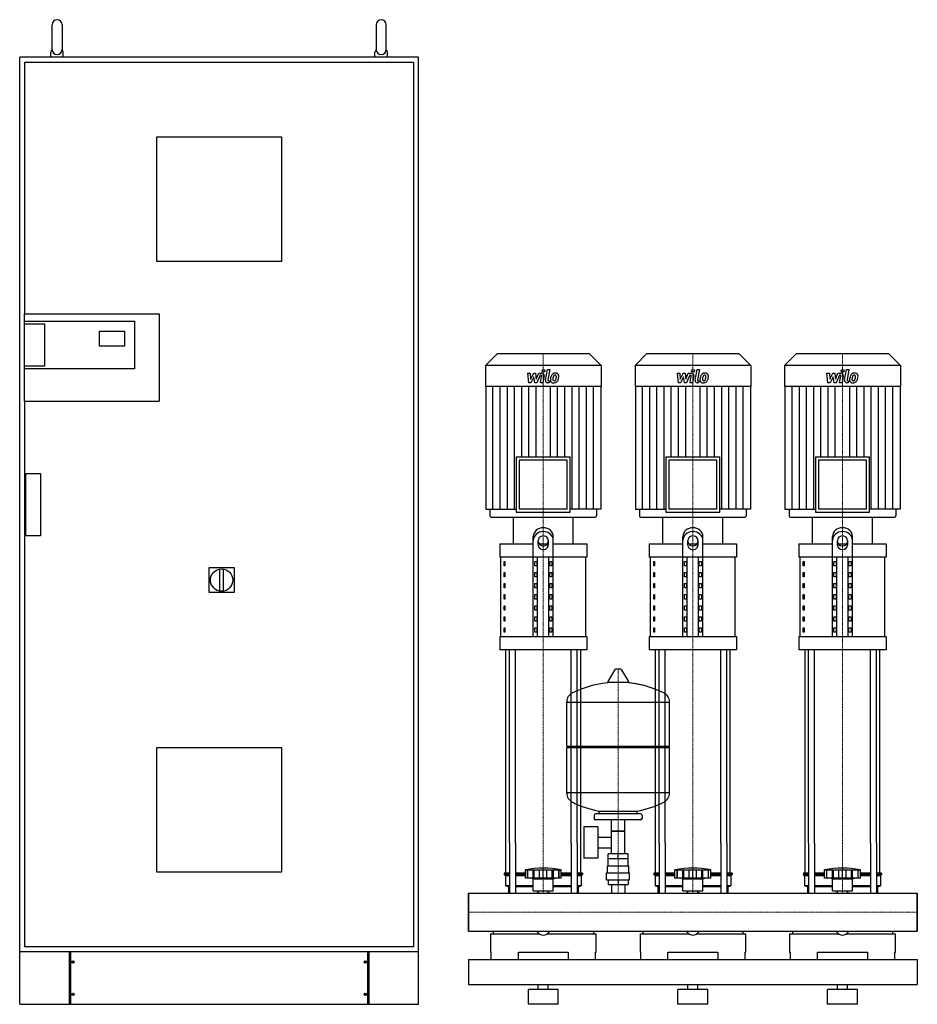
# Model space of a CAD drawing. Extents: x -900 to 900, y 0 to 1975.
import ezdxf

# ---------------------------------------------------------------- set-up
doc = ezdxf.new("R2010")
doc.units = 0
doc.linetypes.add('DASHDOT', pattern=[1, 0.5, -0.25, 0, -0.25])
doc.layers.get('0').update_dxf_attribs({"color": 124})
doc.layers.add('CP_AXIS', color=143, linetype='DASHDOT', lineweight=18)
doc.layers.add('CP_DETAL', color=33, linetype='Continuous')

msp = doc.modelspace()

# ---------------------------------------------------------------- linework, layer by layer
at = {"extrusion": (0, 1, 0)}
for p, q in [((-835, 1915), (-835, 1965)), ((-815, 1965), (-815, 1915)), ((-185, 1965), (-185, 1915)), ((-165, 1915), (-165, 1965)), ((-900, 0), (-900, 1900)), ((-100, 1900), (-900, 1900)), ((-837.5, 1900), (-837.5, 1910)), ((-812.5, 1900), (-812.5, 1910)), ((-187.5, 1900), (-187.5, 1910)), ((-162.5, 1900), (-162.5, 1910)), ((-100, 0), (-100, 1900)), ((-890, 1890), (-110, 1890)), ((-890, 1385), (-890, 1890)), ((-110, 1890), (-110, 115)), ((-625, 1490), (-625, 1740)), ((-625, 1740), (-375, 1740)), ((-375, 1740), (-375, 1490)), ((-375, 1490), (-625, 1490)), ((-891, 1385), (-620, 1385)), ((-891, 1385), (-891, 1210)), ((-620, 1385), (-620, 1210)), ((-891, 1370), (-670, 1370)), ((-891, 1365), (-850.5, 1365)), ((-850.5, 1365), (-850.5, 1280)), ((-670, 1370), (-670, 1275)), ((-740, 1320), (-740, 1350)), ((-740, 1350), (-690, 1350)), ((-690, 1350), (-690, 1320)), ((-690, 1320), (-740, 1320)), ((57.2, 1305), (34, 1281.3)), ((242.8, 1305), (57.2, 1305)), ((242.8, 1305), (266, 1281.3)), ((357.2, 1305), (334, 1281.3)), ((542.8, 1305), (357.2, 1305)), ((542.8, 1305), (566, 1281.3)), ((657.2, 1305), (634, 1281.3)), ((842.8, 1305), (657.2, 1305)), ((842.8, 1305), (866, 1281.3)), ((-850.5, 1280), (-891, 1280)), ((-670, 1275), (-891, 1275)), ((266, 1281.3), (34, 1281.3)), ((34, 1281.3), (34, 1239.4)), ((266, 1281.3), (266, 1239.4)), ((566, 1281.3), (334, 1281.3)), ((334, 1281.3), (334, 1239.4)), ((566, 1281.3), (566, 1239.4)), ((866, 1281.3), (634, 1281.3)), ((634, 1281.3), (634, 1239.4)), ((866, 1281.3), (866, 1239.4)), ((266, 1239.4), (34, 1239.4)), ((34.6, 1239.4), (34.6, 993.4)), ((265.4, 1239.4), (265.4, 993.4)), ((566, 1239.4), (334, 1239.4)), ((334.6, 1239.4), (334.6, 993.4)), ((565.4, 1239.4), (565.4, 993.4)), ((866, 1239.4), (634, 1239.4)), ((634.6, 1239.4), (634.6, 993.4)), ((865.4, 1239.4), (865.4, 993.4)), ((-891, 1210), (-620, 1210)), ((-890, 115), (-890, 1210)), ((95.8, 1097.9), (204.2, 1097.9)), ((95.8, 1097.9), (95.8, 987.3)), ((198.1, 1091.8), (101.9, 1091.8)), ((101.9, 1091.8), (101.9, 993.4)), ((198.1, 993.4), (198.1, 1091.8)), ((204.2, 987.3), (204.2, 1097.9)), ((395.8, 1097.9), (504.2, 1097.9)), ((395.8, 1097.9), (395.8, 987.3)), ((498.1, 1091.8), (401.9, 1091.8)), ((401.9, 1091.8), (401.9, 993.4)), ((498.1, 993.4), (498.1, 1091.8)), ((504.2, 987.3), (504.2, 1097.9)), ((695.8, 1097.9), (804.2, 1097.9)), ((695.8, 1097.9), (695.8, 987.3)), ((798.1, 1091.8), (701.9, 1091.8)), ((701.9, 1091.8), (701.9, 993.4)), ((798.1, 993.4), (798.1, 1091.8)), ((804.2, 987.3), (804.2, 1097.9)), ((-888, 1065), (-858, 1065)), ((-888, 940), (-888, 1065)), ((-858, 1065), (-858, 940)), ((34.6, 993.4), (95.8, 993.4)), ((43, 993.4), (43, 980.1)), ((198.1, 993.4), (101.9, 993.4)), ((265.4, 993.4), (204.2, 993.4)), ((257, 993.4), (257, 980.1)), ((334.6, 993.4), (395.8, 993.4)), ((343, 993.4), (343, 980.1)), ((498.1, 993.4), (401.9, 993.4)), ((565.4, 993.4), (504.2, 993.4)), ((557, 993.4), (557, 980.1)), ((634.6, 993.4), (695.8, 993.4)), ((643, 993.4), (643, 980.1)), ((798.1, 993.4), (701.9, 993.4)), ((865.4, 993.4), (804.2, 993.4)), ((857, 993.4), (857, 980.1)), ((46, 977), (254, 977)), ((90, 923.8), (90, 977)), ((95.8, 987.3), (204.2, 987.3)), ((210, 923.8), (210, 977)), ((346, 977), (554, 977)), ((390, 923.8), (390, 977)), ((395.8, 987.3), (504.2, 987.3)), ((510, 923.8), (510, 977)), ((646, 977), (854, 977)), ((690, 923.8), (690, 977)), ((695.8, 987.3), (804.2, 987.3)), ((810, 923.8), (810, 977)), ((-858, 940), (-888, 940)), ((130, 737.5), (130, 938.3)), ((140, 920.9), (140, 930.6)), ((160, 930.6), (160, 920.9)), ((170, 737.5), (170, 938.3)), ((430, 737.5), (430, 938.3)), ((440, 920.9), (440, 930.6)), ((460, 930.6), (460, 920.9)), ((470, 737.5), (470, 938.3)), ((730, 737.5), (730, 938.3)), ((740, 920.9), (740, 930.6)), ((760, 930.6), (760, 920.9)), ((770, 737.5), (770, 938.3)), ((62.5, 923.8), (130, 923.8)), ((62.5, 923.8), (62.5, 897.2)), ((141.6, 923.8), (158.4, 923.8)), ((170, 923.8), (237.5, 923.8)), ((237.5, 923.8), (237.5, 897.2)), ((362.5, 923.8), (430, 923.8)), ((362.5, 923.8), (362.5, 897.2)), ((441.6, 923.8), (458.4, 923.8)), ((470, 923.8), (537.5, 923.8)), ((537.5, 923.8), (537.5, 897.2)), ((662.5, 923.8), (730, 923.8)), ((662.5, 923.8), (662.5, 897.2)), ((741.6, 923.8), (758.4, 923.8)), ((770, 923.8), (837.5, 923.8)), ((837.5, 923.8), (837.5, 897.2)), ((237.5, 897.2), (62.5, 897.2)), ((65, 737.5), (65, 897.2)), ((138.7, 737.5), (138.7, 897.2)), ((161.3, 737.5), (161.3, 897.2)), ((235, 737.5), (235, 897.2)), ((537.5, 897.2), (362.5, 897.2)), ((365, 737.5), (365, 897.2)), ((438.7, 737.5), (438.7, 897.2)), ((461.3, 737.5), (461.3, 897.2)), ((535, 737.5), (535, 897.2)), ((837.5, 897.2), (662.5, 897.2)), ((665, 737.5), (665, 897.2)), ((738.7, 737.5), (738.7, 897.2)), ((761.3, 737.5), (761.3, 897.2)), ((835, 737.5), (835, 897.2)), ((-520, 876), (-470, 876)), ((-520, 826), (-520, 876)), ((-499, 873.1), (-499, 828.9)), ((-491, 828.9), (-491, 873.1)), ((-470, 876), (-470, 826)), ((71.4, 888.3), (73.1, 888.3)), ((71.4, 879.4), (71.4, 888.3)), ((73.1, 879.4), (71.4, 879.4)), ((73.1, 888.3), (73.1, 879.4)), ((132.9, 888.3), (137.2, 888.3)), ((132.9, 879.4), (132.9, 888.3)), ((137.2, 879.4), (132.9, 879.4)), ((137.2, 888.3), (137.2, 879.4)), ((162.8, 888.3), (167.1, 888.3)), ((162.8, 879.4), (162.8, 888.3)), ((167.1, 879.4), (162.8, 879.4)), ((167.1, 888.3), (167.1, 879.4)), ((371.4, 888.3), (373.1, 888.3)), ((371.4, 879.4), (371.4, 888.3)), ((373.1, 879.4), (371.4, 879.4)), ((373.1, 888.3), (373.1, 879.4)), ((432.9, 888.3), (437.2, 888.3)), ((432.9, 879.4), (432.9, 888.3)), ((437.2, 879.4), (432.9, 879.4)), ((437.2, 888.3), (437.2, 879.4)), ((462.8, 888.3), (467.1, 888.3)), ((462.8, 879.4), (462.8, 888.3)), ((467.1, 879.4), (462.8, 879.4)), ((467.1, 888.3), (467.1, 879.4)), ((671.4, 888.3), (673.1, 888.3)), ((671.4, 879.4), (671.4, 888.3)), ((673.1, 879.4), (671.4, 879.4)), ((673.1, 888.3), (673.1, 879.4)), ((732.9, 888.3), (737.2, 888.3)), ((732.9, 879.4), (732.9, 888.3)), ((737.2, 879.4), (732.9, 879.4)), ((737.2, 888.3), (737.2, 879.4)), ((762.8, 888.3), (767.1, 888.3)), ((762.8, 879.4), (762.8, 888.3)), ((767.1, 879.4), (762.8, 879.4)), ((767.1, 888.3), (767.1, 879.4)), ((71.4, 866.1), (73.1, 866.1)), ((71.4, 857.3), (71.4, 866.1)), ((73.1, 857.3), (71.4, 857.3)), ((73.1, 866.1), (73.1, 857.3)), ((132.9, 866.1), (137.2, 866.1)), ((132.9, 857.3), (132.9, 866.1)), ((137.2, 857.3), (132.9, 857.3)), ((137.2, 866.1), (137.2, 857.3)), ((162.8, 866.1), (167.1, 866.1)), ((162.8, 857.3), (162.8, 866.1)), ((167.1, 857.3), (162.8, 857.3)), ((167.1, 866.1), (167.1, 857.3)), ((371.4, 866.1), (373.1, 866.1)), ((371.4, 857.3), (371.4, 866.1)), ((373.1, 857.3), (371.4, 857.3)), ((373.1, 866.1), (373.1, 857.3)), ((432.9, 866.1), (437.2, 866.1)), ((432.9, 857.3), (432.9, 866.1)), ((437.2, 857.3), (432.9, 857.3)), ((437.2, 866.1), (437.2, 857.3)), ((462.8, 866.1), (467.1, 866.1)), ((462.8, 857.3), (462.8, 866.1)), ((467.1, 857.3), (462.8, 857.3)), ((467.1, 866.1), (467.1, 857.3)), ((671.4, 866.1), (673.1, 866.1)), ((671.4, 857.3), (671.4, 866.1)), ((673.1, 857.3), (671.4, 857.3)), ((673.1, 866.1), (673.1, 857.3)), ((732.9, 866.1), (737.2, 866.1)), ((732.9, 857.3), (732.9, 866.1)), ((737.2, 857.3), (732.9, 857.3)), ((737.2, 866.1), (737.2, 857.3)), ((762.8, 866.1), (767.1, 866.1)), ((762.8, 857.3), (762.8, 866.1)), ((767.1, 857.3), (762.8, 857.3)), ((767.1, 866.1), (767.1, 857.3)), ((71.4, 844), (73.1, 844)), ((71.4, 835.1), (71.4, 844)), ((73.1, 835.1), (71.4, 835.1)), ((73.1, 844), (73.1, 835.1)), ((132.9, 844), (137.2, 844)), ((132.9, 835.1), (132.9, 844)), ((137.2, 835.1), (132.9, 835.1)), ((137.2, 844), (137.2, 835.1)), ((162.8, 844), (167.1, 844)), ((162.8, 835.1), (162.8, 844)), ((167.1, 835.1), (162.8, 835.1)), ((167.1, 844), (167.1, 835.1)), ((371.4, 844), (373.1, 844)), ((371.4, 835.1), (371.4, 844)), ((373.1, 835.1), (371.4, 835.1)), ((373.1, 844), (373.1, 835.1)), ((432.9, 844), (437.2, 844)), ((432.9, 835.1), (432.9, 844)), ((437.2, 835.1), (432.9, 835.1)), ((437.2, 844), (437.2, 835.1)), ((462.8, 844), (467.1, 844)), ((462.8, 835.1), (462.8, 844)), ((467.1, 835.1), (462.8, 835.1)), ((467.1, 844), (467.1, 835.1)), ((671.4, 844), (673.1, 844)), ((671.4, 835.1), (671.4, 844)), ((673.1, 835.1), (671.4, 835.1)), ((673.1, 844), (673.1, 835.1)), ((732.9, 844), (737.2, 844)), ((732.9, 835.1), (732.9, 844)), ((737.2, 835.1), (732.9, 835.1)), ((737.2, 844), (737.2, 835.1)), ((762.8, 844), (767.1, 844)), ((762.8, 835.1), (762.8, 844)), ((767.1, 835.1), (762.8, 835.1)), ((767.1, 844), (767.1, 835.1)), ((-470, 826), (-520, 826)), ((71.4, 821.8), (73.1, 821.8)), ((71.4, 812.9), (71.4, 821.8)), ((73.1, 812.9), (71.4, 812.9)), ((73.1, 821.8), (73.1, 812.9)), ((132.9, 821.8), (137.2, 821.8)), ((132.9, 812.9), (132.9, 821.8)), ((137.2, 812.9), (132.9, 812.9)), ((137.2, 821.8), (137.2, 812.9)), ((162.8, 821.8), (167.1, 821.8)), ((162.8, 812.9), (162.8, 821.8)), ((167.1, 812.9), (162.8, 812.9)), ((167.1, 821.8), (167.1, 812.9)), ((371.4, 821.8), (373.1, 821.8)), ((371.4, 812.9), (371.4, 821.8)), ((373.1, 812.9), (371.4, 812.9)), ((373.1, 821.8), (373.1, 812.9)), ((432.9, 821.8), (437.2, 821.8)), ((432.9, 812.9), (432.9, 821.8)), ((437.2, 812.9), (432.9, 812.9)), ((437.2, 821.8), (437.2, 812.9)), ((462.8, 821.8), (467.1, 821.8)), ((462.8, 812.9), (462.8, 821.8)), ((467.1, 812.9), (462.8, 812.9)), ((467.1, 821.8), (467.1, 812.9)), ((671.4, 821.8), (673.1, 821.8)), ((671.4, 812.9), (671.4, 821.8)), ((673.1, 812.9), (671.4, 812.9)), ((673.1, 821.8), (673.1, 812.9)), ((732.9, 821.8), (737.2, 821.8)), ((732.9, 812.9), (732.9, 821.8)), ((737.2, 812.9), (732.9, 812.9)), ((737.2, 821.8), (737.2, 812.9)), ((762.8, 821.8), (767.1, 821.8)), ((762.8, 812.9), (762.8, 821.8)), ((767.1, 812.9), (762.8, 812.9)), ((767.1, 821.8), (767.1, 812.9)), ((71.4, 799.6), (73.1, 799.6)), ((71.4, 790.7), (71.4, 799.6)), ((73.1, 790.7), (71.4, 790.7)), ((73.1, 799.6), (73.1, 790.7)), ((132.9, 799.6), (137.2, 799.6)), ((132.9, 790.7), (132.9, 799.6)), ((137.2, 790.7), (132.9, 790.7)), ((137.2, 799.6), (137.2, 790.7)), ((162.8, 799.6), (167.1, 799.6)), ((162.8, 790.7), (162.8, 799.6)), ((167.1, 790.7), (162.8, 790.7)), ((167.1, 799.6), (167.1, 790.7)), ((371.4, 799.6), (373.1, 799.6)), ((371.4, 790.7), (371.4, 799.6)), ((373.1, 790.7), (371.4, 790.7)), ((373.1, 799.6), (373.1, 790.7)), ((432.9, 799.6), (437.2, 799.6)), ((432.9, 790.7), (432.9, 799.6)), ((437.2, 790.7), (432.9, 790.7)), ((437.2, 799.6), (437.2, 790.7)), ((462.8, 799.6), (467.1, 799.6)), ((462.8, 790.7), (462.8, 799.6)), ((467.1, 790.7), (462.8, 790.7)), ((467.1, 799.6), (467.1, 790.7)), ((671.4, 799.6), (673.1, 799.6)), ((671.4, 790.7), (671.4, 799.6)), ((673.1, 790.7), (671.4, 790.7)), ((673.1, 799.6), (673.1, 790.7)), ((732.9, 799.6), (737.2, 799.6)), ((732.9, 790.7), (732.9, 799.6)), ((737.2, 790.7), (732.9, 790.7)), ((737.2, 799.6), (737.2, 790.7)), ((762.8, 799.6), (767.1, 799.6)), ((762.8, 790.7), (762.8, 799.6)), ((767.1, 790.7), (762.8, 790.7)), ((767.1, 799.6), (767.1, 790.7)), ((71.4, 777.4), (73.1, 777.4)), ((71.4, 768.6), (71.4, 777.4)), ((73.1, 777.4), (73.1, 768.6)), ((132.9, 777.4), (137.2, 777.4)), ((132.9, 768.6), (132.9, 777.4)), ((137.2, 777.4), (137.2, 768.6)), ((162.8, 777.4), (167.1, 777.4)), ((162.8, 768.6), (162.8, 777.4)), ((167.1, 777.4), (167.1, 768.6)), ((371.4, 777.4), (373.1, 777.4)), ((371.4, 768.6), (371.4, 777.4)), ((373.1, 777.4), (373.1, 768.6)), ((432.9, 777.4), (437.2, 777.4)), ((432.9, 768.6), (432.9, 777.4)), ((437.2, 777.4), (437.2, 768.6)), ((462.8, 777.4), (467.1, 777.4)), ((462.8, 768.6), (462.8, 777.4)), ((467.1, 777.4), (467.1, 768.6)), ((671.4, 777.4), (673.1, 777.4)), ((671.4, 768.6), (671.4, 777.4)), ((673.1, 777.4), (673.1, 768.6)), ((732.9, 777.4), (737.2, 777.4)), ((732.9, 768.6), (732.9, 777.4)), ((737.2, 777.4), (737.2, 768.6)), ((762.8, 777.4), (767.1, 777.4)), ((762.8, 768.6), (762.8, 777.4)), ((767.1, 777.4), (767.1, 768.6)), ((73.1, 768.6), (71.4, 768.6)), ((71.4, 755.2), (73.1, 755.2)), ((71.4, 746.4), (71.4, 755.2)), ((73.1, 755.2), (73.1, 746.4)), ((137.2, 768.6), (132.9, 768.6)), ((132.9, 755.2), (137.2, 755.2)), ((132.9, 746.4), (132.9, 755.2)), ((137.2, 755.2), (137.2, 746.4)), ((167.1, 768.6), (162.8, 768.6)), ((162.8, 755.2), (167.1, 755.2)), ((162.8, 746.4), (162.8, 755.2)), ((167.1, 755.2), (167.1, 746.4)), ((373.1, 768.6), (371.4, 768.6)), ((371.4, 755.2), (373.1, 755.2)), ((371.4, 746.4), (371.4, 755.2)), ((373.1, 755.2), (373.1, 746.4)), ((437.2, 768.6), (432.9, 768.6)), ((432.9, 755.2), (437.2, 755.2)), ((432.9, 746.4), (432.9, 755.2)), ((437.2, 755.2), (437.2, 746.4)), ((467.1, 768.6), (462.8, 768.6)), ((462.8, 755.2), (467.1, 755.2)), ((462.8, 746.4), (462.8, 755.2)), ((467.1, 755.2), (467.1, 746.4)), ((673.1, 768.6), (671.4, 768.6)), ((671.4, 755.2), (673.1, 755.2)), ((671.4, 746.4), (671.4, 755.2)), ((673.1, 755.2), (673.1, 746.4)), ((737.2, 768.6), (732.9, 768.6)), ((732.9, 755.2), (737.2, 755.2)), ((732.9, 746.4), (732.9, 755.2)), ((737.2, 755.2), (737.2, 746.4)), ((767.1, 768.6), (762.8, 768.6)), ((762.8, 755.2), (767.1, 755.2)), ((762.8, 746.4), (762.8, 755.2)), ((767.1, 755.2), (767.1, 746.4)), ((62.5, 737.5), (237.5, 737.5)), ((62.5, 737.5), (62.5, 710.9)), ((73.1, 746.4), (71.4, 746.4)), ((137.2, 746.4), (132.9, 746.4)), ((167.1, 746.4), (162.8, 746.4)), ((237.5, 737.5), (237.5, 710.9)), ((362.5, 737.5), (537.5, 737.5)), ((362.5, 737.5), (362.5, 710.9)), ((373.1, 746.4), (371.4, 746.4)), ((437.2, 746.4), (432.9, 746.4)), ((467.1, 746.4), (462.8, 746.4)), ((537.5, 737.5), (537.5, 710.9)), ((662.5, 737.5), (837.5, 737.5)), ((662.5, 737.5), (662.5, 710.9)), ((673.1, 746.4), (671.4, 746.4)), ((737.2, 746.4), (732.9, 746.4)), ((767.1, 746.4), (762.8, 746.4)), ((837.5, 737.5), (837.5, 710.9)), ((237.5, 710.9), (62.5, 710.9)), ((537.5, 710.9), (362.5, 710.9)), ((837.5, 710.9), (662.5, 710.9)), ((305.3, 672), (294.7, 672)), ((293.6, 671.4), (279.4, 647.7)), ((306.4, 671.4), (320.6, 647.7)), ((319.5, 645.8), (280.5, 645.8)), ((197, 518), (197, 606.3)), ((197, 606), (403, 606)), ((403, 518), (403, 606.3)), ((-625, 515), (-375, 515)), ((-625, 265), (-625, 515)), ((-375, 515), (-375, 265)), ((197, 518), (403, 518)), ((200, 515), (197, 518)), ((197, 515), (403, 515)), ((197, 423.8), (197, 515)), ((400, 515), (403, 518)), ((403, 423.8), (403, 515)), ((403, 424), (197, 424)), ((252, 379), (252, 373)), ((345, 382), (255, 382)), ((262, 382), (262, 387.6)), ((338, 382), (338, 387.6)), ((348, 379), (348, 373)), ((231.6, 356), (231.6, 293)), ((259.6, 356), (231.6, 356)), ((345, 370), (255, 370)), ((259.6, 356), (259.6, 293)), ((286.5, 302), (286.5, 370)), ((313.4, 302), (313.4, 370)), ((313.4, 347), (286.5, 347)), ((286.5, 347), (313.4, 347)), ((75, 262.9), (75, 323.1)), ((82.1, 323.1), (82.1, 223)), ((94.1, 323.1), (94.1, 223)), ((205.9, 323.1), (205.9, 223)), ((217.9, 323.1), (217.9, 223)), ((225, 262.9), (225, 323.1)), ((259.6, 335.2), (286.5, 335.2)), ((375, 262.9), (375, 323.1)), ((382.1, 323.1), (382.1, 223)), ((394.1, 323.1), (394.1, 223)), ((505.9, 323.1), (505.9, 223)), ((517.9, 323.1), (517.9, 223)), ((525, 262.9), (525, 323.1)), ((675, 262.9), (675, 323.1)), ((682.1, 323.1), (682.1, 223)), ((694.1, 323.1), (694.1, 223)), ((805.9, 323.1), (805.9, 223)), ((817.9, 323.1), (817.9, 223)), ((825, 262.9), (825, 323.1)), ((259.6, 313.9), (286.5, 313.9)), ((280.1, 292), (280.1, 302)), ((319.9, 302), (280.1, 302)), ((300, 292), (300, 302)), ((319.9, 292), (319.9, 302)), ((259.6, 293), (231.6, 293)), ((278.5, 278), (321.5, 278)), ((278.5, 264), (278.5, 278)), ((320, 292), (280, 292)), ((280, 278), (280, 292)), ((320, 278), (320, 292)), ((321.5, 264), (321.5, 278)), ((-375, 265), (-625, 265)), ((82.1, 262.9), (71.5, 262.9)), ((71.5, 262.9), (71.5, 260.4)), ((82.1, 260.4), (71.5, 260.4)), ((74, 257.9), (71.5, 260.4)), ((82.1, 257.9), (74, 257.9)), ((74, 257.9), (74, 237.9)), ((114, 262.9), (94.1, 262.9)), ((114, 260.4), (94.1, 260.4)), ((114, 257.9), (94.1, 257.9)), ((114, 252.9), (114, 269.9)), ((118.5, 252.9), (118.5, 269.9)), ((118.8, 252.9), (118.8, 269.9)), ((129.8, 252.9), (129.8, 269.9)), ((130.1, 252.9), (130.1, 269.9)), ((132, 252.9), (132, 269.9)), ((142.6, 252.9), (142.6, 269.9)), ((150, 252.9), (150, 269.9)), ((157.4, 252.9), (157.4, 269.9)), ((168, 252.9), (168, 269.9)), ((169.9, 252.9), (169.9, 269.9)), ((170.2, 252.9), (170.2, 269.9)), ((181.2, 252.9), (181.2, 269.9)), ((181.5, 252.9), (181.5, 269.9)), ((186, 252.9), (186, 269.9)), ((205.9, 262.9), (186, 262.9)), ((205.9, 260.4), (186, 260.4)), ((205.9, 257.9), (186, 257.9)), ((228.5, 262.9), (217.9, 262.9)), ((228.5, 260.4), (217.9, 260.4)), ((226, 257.9), (217.9, 257.9)), ((226, 257.9), (228.5, 260.4)), ((226, 257.9), (226, 237.9)), ((228.5, 262.9), (228.5, 260.4)), ((277, 264), (323, 264)), ((277, 250), (277, 264)), ((323, 250), (323, 264)), ((382.1, 262.9), (371.5, 262.9)), ((371.5, 262.9), (371.5, 260.4)), ((382.1, 260.4), (371.5, 260.4)), ((374, 257.9), (371.5, 260.4)), ((382.1, 257.9), (374, 257.9)), ((374, 257.9), (374, 237.9)), ((414, 262.9), (394.1, 262.9)), ((414, 260.4), (394.1, 260.4)), ((414, 257.9), (394.1, 257.9)), ((414, 252.9), (414, 269.9)), ((418.5, 252.9), (418.5, 269.9)), ((418.8, 252.9), (418.8, 269.9)), ((429.8, 252.9), (429.8, 269.9)), ((430.1, 252.9), (430.1, 269.9)), ((432, 252.9), (432, 269.9)), ((442.6, 252.9), (442.6, 269.9)), ((450, 252.9), (450, 269.9)), ((457.4, 252.9), (457.4, 269.9)), ((468, 252.9), (468, 269.9)), ((469.9, 252.9), (469.9, 269.9)), ((470.2, 252.9), (470.2, 269.9)), ((481.2, 252.9), (481.2, 269.9)), ((481.5, 252.9), (481.5, 269.9)), ((486, 252.9), (486, 269.9)), ((505.9, 262.9), (486, 262.9)), ((505.9, 260.4), (486, 260.4)), ((505.9, 257.9), (486, 257.9)), ((528.5, 262.9), (517.9, 262.9)), ((528.5, 260.4), (517.9, 260.4)), ((526, 257.9), (517.9, 257.9)), ((526, 257.9), (528.5, 260.4)), ((526, 257.9), (526, 237.9)), ((528.5, 262.9), (528.5, 260.4)), ((682.1, 262.9), (671.5, 262.9)), ((671.5, 262.9), (671.5, 260.4)), ((682.1, 260.4), (671.5, 260.4)), ((674, 257.9), (671.5, 260.4)), ((682.1, 257.9), (674, 257.9)), ((674, 257.9), (674, 237.9)), ((714, 262.9), (694.1, 262.9)), ((714, 260.4), (694.1, 260.4)), ((714, 257.9), (694.1, 257.9)), ((714, 252.9), (714, 269.9)), ((718.5, 252.9), (718.5, 269.9)), ((718.8, 252.9), (718.8, 269.9)), ((729.8, 252.9), (729.8, 269.9)), ((730.1, 252.9), (730.1, 269.9)), ((732, 252.9), (732, 269.9)), ((742.6, 252.9), (742.6, 269.9)), ((750, 252.9), (750, 269.9)), ((757.4, 252.9), (757.4, 269.9)), ((768, 252.9), (768, 269.9)), ((769.9, 252.9), (769.9, 269.9)), ((770.2, 252.9), (770.2, 269.9)), ((781.2, 252.9), (781.2, 269.9)), ((781.5, 252.9), (781.5, 269.9)), ((786, 252.9), (786, 269.9)), ((805.9, 262.9), (786, 262.9)), ((805.9, 260.4), (786, 260.4)), ((805.9, 257.9), (786, 257.9)), ((828.5, 262.9), (817.9, 262.9)), ((828.5, 260.4), (817.9, 260.4)), ((826, 257.9), (817.9, 257.9)), ((826, 257.9), (828.5, 260.4)), ((826, 257.9), (826, 237.9)), ((828.5, 262.9), (828.5, 260.4)), ((82.1, 237.9), (74, 237.9)), ((80, 235.4), (74, 237.9)), ((130, 237.9), (94.1, 237.9)), ((186, 252.9), (114, 252.9)), ((130, 251.9), (126, 252.9)), ((130, 251.9), (150, 251.9)), ((130, 227.9), (130, 251.9)), ((150, 251.9), (170, 251.9)), ((170, 251.9), (174, 252.9)), ((170, 227.9), (170, 251.9)), ((205.9, 237.9), (170, 237.9)), ((226, 237.9), (217.9, 237.9)), ((220, 235.4), (226, 237.9)), ((277, 250), (323, 250)), ((280.1, 250), (280.1, 240)), ((280.1, 240), (319.9, 240)), ((286.5, 240), (286.5, 223)), ((300, 250), (300, 240)), ((313.4, 240), (313.4, 223)), ((319.9, 250), (319.9, 240)), ((382.1, 237.9), (374, 237.9)), ((380, 235.4), (374, 237.9)), ((430, 237.9), (394.1, 237.9)), ((486, 252.9), (414, 252.9)), ((430, 251.9), (426, 252.9)), ((430, 251.9), (450, 251.9)), ((430, 227.9), (430, 251.9)), ((450, 251.9), (470, 251.9)), ((470, 251.9), (474, 252.9)), ((470, 227.9), (470, 251.9)), ((505.9, 237.9), (470, 237.9)), ((526, 237.9), (517.9, 237.9)), ((520, 235.4), (526, 237.9)), ((682.1, 237.9), (674, 237.9)), ((680, 235.4), (674, 237.9)), ((730, 237.9), (694.1, 237.9)), ((786, 252.9), (714, 252.9)), ((730, 251.9), (726, 252.9)), ((730, 251.9), (750, 251.9)), ((730, 227.9), (730, 251.9)), ((750, 251.9), (770, 251.9)), ((770, 251.9), (774, 252.9)), ((770, 227.9), (770, 251.9)), ((805.9, 237.9), (770, 237.9)), ((826, 237.9), (817.9, 237.9)), ((820, 235.4), (826, 237.9)), ((0, 146.9), (0, 223)), ((0, 223), (900, 223)), ((82.1, 235.4), (80, 235.4)), ((80, 235.4), (80, 223)), ((130, 235.4), (94.1, 235.4)), ((130, 227.9), (150, 227.9)), ((140.1, 223), (140.1, 227.9)), ((150, 227.9), (170, 227.9)), ((159.9, 223), (159.9, 227.9)), ((205.9, 235.4), (170, 235.4)), ((220, 235.4), (217.9, 235.4)), ((220, 235.4), (220, 223)), ((382.1, 235.4), (380, 235.4)), ((380, 235.4), (380, 223)), ((430, 235.4), (394.1, 235.4)), ((430, 227.9), (450, 227.9)), ((440.1, 223), (440.1, 227.9)), ((450, 227.9), (470, 227.9)), ((459.9, 223), (459.9, 227.9)), ((505.9, 235.4), (470, 235.4)), ((520, 235.4), (517.9, 235.4)), ((520, 235.4), (520, 223)), ((682.1, 235.4), (680, 235.4)), ((680, 235.4), (680, 223)), ((730, 235.4), (694.1, 235.4)), ((730, 227.9), (750, 227.9)), ((740.1, 223), (740.1, 227.9)), ((750, 227.9), (770, 227.9)), ((759.9, 223), (759.9, 227.9)), ((805.9, 235.4), (770, 235.4)), ((820, 235.4), (817.9, 235.4)), ((820, 235.4), (820, 223)), ((900, 146.9), (900, 223)), ((900, 223), (900, 146.9)), ((0, 146.9), (900, 146.9)), ((44, 141.6), (141.9, 141.6)), ((44, 141.6), (44, 104.3)), ((49.6, 146.9), (49.6, 141.6)), ((158.1, 141.6), (256, 141.6)), ((250.4, 146.9), (250.4, 141.6)), ((256, 104.3), (256, 141.6)), ((344, 141.6), (441.9, 141.6)), ((344, 141.6), (344, 104.3)), ((349.6, 146.9), (349.6, 141.6)), ((458.1, 141.6), (556, 141.6)), ((550.4, 146.9), (550.4, 141.6)), ((556, 104.3), (556, 141.6)), ((644, 141.6), (741.9, 141.6)), ((644, 141.6), (644, 104.3)), ((649.6, 146.9), (649.6, 141.6)), ((758.1, 141.6), (856, 141.6)), ((850.4, 146.9), (850.4, 141.6)), ((856, 104.3), (856, 141.6)), ((-110, 115), (-890, 115)), ((-800, 0), (-800, 105)), ((-798, 105), (-798, 0)), ((-202, 0), (-202, 105)), ((-200, 105), (-200, 0)), ((44, 104.3), (45, 104.3)), ((45, 104.3), (45, 90)), ((100, 90), (100, 104.3)), ((100, 104.3), (200, 104.3)), ((200, 104.3), (200, 90)), ((255, 90), (255, 104.3)), ((255, 104.3), (256, 104.3)), ((344, 104.3), (345, 104.3)), ((345, 104.3), (345, 90)), ((400, 90), (400, 104.3)), ((400, 104.3), (500, 104.3)), ((500, 104.3), (500, 90)), ((555, 90), (555, 104.3)), ((555, 104.3), (556, 104.3)), ((644, 104.3), (645, 104.3)), ((645, 104.3), (645, 90)), ((700, 90), (700, 104.3)), ((700, 104.3), (800, 104.3)), ((800, 104.3), (800, 90)), ((855, 90), (855, 104.3)), ((855, 104.3), (856, 104.3)), ((0, 90), (0, 40)), ((0, 90), (900, 90)), ((900, 90), (900, 40)), ((900, 90), (900, 40)), ((0, 40), (900, 40)), ((140, 30), (140, 40)), ((160, 30), (160, 40)), ((440, 30), (440, 40)), ((460, 30), (460, 40)), ((740, 30), (740, 40)), ((760, 30), (760, 40)), ((-793.2, 17.5), (-793.2, 22.5)), ((-792.7, 22.5), (-792.7, 17.5)), ((-207.2, 22.5), (-207.2, 17.5)), ((-206.7, 17.5), (-206.7, 22.5)), ((180, 30), (120, 30)), ((120, 0), (120, 30)), ((180, 0), (180, 30)), ((480, 30), (420, 30)), ((420, 0), (420, 30)), ((480, 0), (480, 30)), ((780, 30), (720, 30)), ((720, 0), (720, 30)), ((780, 0), (780, 30)), ((180, 0), (120, 0)), ((480, 0), (420, 0)), ((780, 0), (720, 0))]:
    msp.add_line(p, q, dxfattribs=at)
for p, q in [((90, 977), (210, 977)), ((390, 977), (510, 977)), ((690, 977), (810, 977)), ((75, 323.1), (75, 710.9)), ((82.1, 323.1), (82.1, 710.9)), ((94.1, 323.1), (94.1, 710.9)), ((205.9, 323.1), (205.9, 710.9)), ((217.9, 323.1), (217.9, 710.9)), ((225, 323.1), (225, 710.9)), ((375, 323.1), (375, 710.9)), ((382.1, 323.1), (382.1, 710.9)), ((394.1, 323.1), (394.1, 710.9)), ((505.9, 323.1), (505.9, 710.9)), ((517.9, 323.1), (517.9, 710.9)), ((525, 323.1), (525, 710.9)), ((675, 323.1), (675, 710.9)), ((682.1, 323.1), (682.1, 710.9)), ((694.1, 323.1), (694.1, 710.9)), ((805.9, 323.1), (805.9, 710.9)), ((817.9, 323.1), (817.9, 710.9)), ((825, 323.1), (825, 710.9)), ((262, 387.6), (338, 387.6)), ((114, 269.9), (186, 269.9)), ((414, 269.9), (486, 269.9)), ((714, 269.9), (786, 269.9)), ((0, 223), (0, 223)), ((0, 223), (0, 146.9)), ((0, 146.9), (0, 223)), ((80, 223), (220, 223)), ((380, 223), (520, 223)), ((680, 223), (820, 223)), ((900, 223), (900, 223)), ((900, 223), (900, 146.9)), ((900, 146.9), (900, 223)), ((0, 146.9), (0, 146.9)), ((49.6, 146.9), (250.4, 146.9)), ((349.6, 146.9), (550.4, 146.9)), ((649.6, 146.9), (850.4, 146.9)), ((900, 146.9), (900, 146.9)), ((-100, 105), (-900, 105)), ((0, 90), (0, 90)), ((45, 90), (255, 90)), ((345, 90), (555, 90)), ((645, 90), (855, 90)), ((900, 90), (900, 90)), ((-900, 0), (-100, 0))]:
    msp.add_line(p, q)
at = {"extrusion": (0, -1, 0)}
for p, q in [((-793.2, 87.5), (-793.2, 82.5)), ((-792.7, 82.5), (-792.7, 87.5)), ((-207.2, 82.5), (-207.2, 87.5)), ((-206.7, 87.5), (-206.7, 82.5))]:
    msp.add_line(p, q, dxfattribs=at)
for centre, radius in [((-495, 851), 22.5), ((-793, 85), 2.5), ((-207, 85), 2.5), ((-793, 20), 2.5), ((-207, 20), 2.5)]:
    msp.add_circle(centre, radius)
for centre, radius, start, end in [((-825, 1965), 10, 0, 180), ((-175, 1965), 10, 0, 180), ((-832.5, 1910), 5, 119.7141, 180), ((-825, 1915), 10, 180, 0), ((-817.5, 1910), 5, 0, 60.2859), ((-182.5, 1910), 5, 119.7141, 180), ((-175, 1915), 10, 180, 0), ((-167.5, 1910), 5, 0, 60.2859), ((294.7, 670.8), 1.25, 90, 149.0362), ((305.3, 670.8), 1.25, 30.9638, 90), ((300, 439), 207, 92.8162, 116.2545), ((280.5, 647), 1.25, 149.0362, 270), ((300, 439), 207, 72.4263, 87.1838), ((300, 439), 207, 63.7455, 87.1838), ((319.5, 647), 1.25, 270, 30.9638), ((217.5, 606.3), 20.5, 116.2545, 180), ((382.5, 606.3), 20.5, 0, 63.7455), ((217.5, 423.8), 20.5, 180, 243.7455), ((382.5, 423.8), 20.5, 296.2545, 0), ((300, 591), 207, 243.7455, 259.4219), ((300, 591), 207, 280.5781, 296.2545), ((255, 379), 3, 90, 180), ((345, 379), 3, 0, 90), ((255, 373), 3, 180, 270), ((345, 373), 3, 270, 0), ((150, 68.3), 204.8, 79.875, 100.125), ((450, 68.3), 204.8, 79.875, 100.125), ((750, 68.3), 204.8, 79.875, 100.125), ((150, 192.9), 33, 107.4758, 113.9872), ((150, 192.9), 33, 66.0128, 72.5242), ((450, 192.9), 33, 107.4758, 113.9872), ((450, 192.9), 33, 66.0128, 72.5242), ((750, 192.9), 33, 107.4758, 113.9872), ((750, 192.9), 33, 66.0128, 72.5242)]:
    msp.add_arc(centre, radius, start, end)
for centre, major_axis, ratio, start_param, end_param in [((46, 980.1), (0, 3.07), 0.978516, 1.570796, 3.141593), ((254, 980.1), (0, 3.07), 0.978516, 3.141593, 4.712389), ((346, 980.1), (0, 3.07), 0.978516, 1.570796, 3.141593), ((554, 980.1), (0, 3.07), 0.978516, 3.141593, 4.712389), ((646, 980.1), (0, 3.07), 0.978516, 1.570796, 3.141593), ((854, 980.1), (0, 3.07), 0.978516, 3.141593, 4.712389), ((150, 938.3), (-20, 0), 0.887, 3.141593, 6.283185), ((150, 930.6), (-20, 0), 0.887, 3.141593, 6.283185), ((450, 938.3), (-20, 0), 0.887, 3.141593, 6.283185), ((450, 930.6), (-20, 0), 0.887, 3.141593, 6.283185), ((750, 938.3), (-20, 0), 0.887, 3.141593, 6.283185), ((750, 930.6), (-20, 0), 0.887, 3.141593, 6.283185), ((150, 930.6), (10, 0), 0.887, 0, 3.141593), ((150, 928.5), (10, 0), 0.887, 3.141593, 6.283185), ((450, 930.6), (10, 0), 0.887, 0, 3.141593), ((450, 928.5), (10, 0), 0.887, 3.141593, 6.283185), ((750, 930.6), (10, 0), 0.887, 0, 3.141593), ((750, 928.5), (10, 0), 0.887, 3.141593, 6.283185), ((150, 920.9), (-10, 0), 0.887, 0, 3.141593), ((450, 920.9), (-10, 0), 0.887, 0, 3.141593), ((750, 920.9), (10, 0), 0.887, 3.141593, 6.283185), ((150, 233.5), (0, 94.7), 0.348551, 2.722937, 3.560248), ((450, 233.5), (0, 94.7), 0.348551, 2.722937, 3.560248), ((750, 233.5), (0, 94.7), 0.348551, 2.722937, 3.560248)]:
    msp.add_ellipse(centre, major_axis=major_axis, ratio=ratio, start_param=start_param, end_param=end_param)
at = {"layer": 'CP_AXIS'}
for p, q in [((150, 1305), (150, 977)), ((450, 1305), (450, 977)), ((750, 1305), (750, 977)), ((150, 710.9), (150, 977)), ((450, 710.9), (450, 977)), ((750, 710.9), (750, 977)), ((150, 323.1), (150, 710.9)), ((450, 323.1), (450, 710.9)), ((750, 323.1), (750, 710.9)), ((300, 223), (300, 672)), ((150, 223), (150, 323.1)), ((450, 223), (450, 323.1)), ((750, 223), (750, 323.1)), ((0, 185), (900, 185)), ((0, 185), (0, 185)), ((900, 185), (900, 185))]:
    msp.add_line(p, q, dxfattribs=at)
at = {"layer": 'CP_DETAL'}
for p, q in [((118.9, 1266), (123.8, 1266)), ((120.9, 1246.6), (118.9, 1266)), ((123.8, 1266), (124.6, 1254)), ((124.6, 1254), (130.7, 1266)), ((130.7, 1266), (134.4, 1266)), ((134.4, 1266), (136, 1254)), ((136, 1254), (140.8, 1266)), ((140.8, 1266), (147.2, 1266)), ((154.3, 1252.1), (158.3, 1273.2)), ((158.3, 1273.2), (163, 1273.2)), ((163, 1273.2), (159.2, 1252.8)), ((418.9, 1266), (423.8, 1266)), ((420.9, 1246.6), (418.9, 1266)), ((423.8, 1266), (424.6, 1254)), ((424.6, 1254), (430.7, 1266)), ((430.7, 1266), (434.4, 1266)), ((434.4, 1266), (436, 1254)), ((436, 1254), (440.8, 1266)), ((440.8, 1266), (447.2, 1266)), ((454.3, 1252.1), (458.3, 1273.2)), ((458.3, 1273.2), (463, 1273.2)), ((463, 1273.2), (459.2, 1252.8)), ((718.9, 1266), (723.8, 1266)), ((720.9, 1246.6), (718.9, 1266)), ((723.8, 1266), (724.6, 1254)), ((724.6, 1254), (730.7, 1266)), ((730.7, 1266), (734.4, 1266)), ((734.4, 1266), (736, 1254)), ((736, 1254), (740.8, 1266)), ((740.8, 1266), (747.2, 1266)), ((754.3, 1252.1), (758.3, 1273.2)), ((758.3, 1273.2), (763, 1273.2)), ((763, 1273.2), (759.2, 1252.8)), ((125, 1246.6), (120.9, 1246.6)), ((131.3, 1258.8), (125, 1246.6)), ((133, 1246.6), (131.3, 1258.8)), ((137.1, 1246.6), (133, 1246.6)), ((144, 1261.9), (137.1, 1246.6)), ((145.1, 1261.9), (144, 1261.9)), ((144.2, 1246.6), (146.7, 1259.9)), ((149, 1246.6), (144.2, 1246.6)), ((151.6, 1260.6), (149, 1246.6)), ((161.5, 1246.6), (158.7, 1246.6)), ((160.8, 1250.7), (162.3, 1250.7)), ((162.3, 1250.7), (161.5, 1246.6)), ((425, 1246.6), (420.9, 1246.6)), ((431.3, 1258.8), (425, 1246.6)), ((433, 1246.6), (431.3, 1258.8)), ((437.1, 1246.6), (433, 1246.6)), ((444, 1261.9), (437.1, 1246.6)), ((445.1, 1261.9), (444, 1261.9)), ((444.2, 1246.6), (446.7, 1259.9)), ((449, 1246.6), (444.2, 1246.6)), ((451.6, 1260.6), (449, 1246.6)), ((461.5, 1246.6), (458.7, 1246.6)), ((460.8, 1250.7), (462.3, 1250.7)), ((462.3, 1250.7), (461.5, 1246.6)), ((725, 1246.6), (720.9, 1246.6)), ((731.3, 1258.8), (725, 1246.6)), ((733, 1246.6), (731.3, 1258.8)), ((737.1, 1246.6), (733, 1246.6)), ((744, 1261.9), (737.1, 1246.6)), ((745.1, 1261.9), (744, 1261.9)), ((744.2, 1246.6), (746.7, 1259.9)), ((749, 1246.6), (744.2, 1246.6)), ((751.6, 1260.6), (749, 1246.6)), ((761.5, 1246.6), (758.7, 1246.6)), ((760.8, 1250.7), (762.3, 1250.7)), ((762.3, 1250.7), (761.5, 1246.6)), ((49, 993.4), (49, 1239.4)), ((63.5, 993.4), (63.5, 1239.4)), ((77.9, 993.4), (77.9, 1239.4)), ((92.3, 993.4), (92.3, 1239.4)), ((106.7, 1097.9), (106.7, 1239.4)), ((121.2, 1097.9), (121.2, 1239.4)), ((135.6, 1097.9), (135.6, 1239.4)), ((164.4, 1097.9), (164.4, 1239.4)), ((178.8, 1097.9), (178.8, 1239.4)), ((193.3, 1097.9), (193.3, 1239.4)), ((207.7, 993.4), (207.7, 1239.4)), ((222.1, 993.4), (222.1, 1239.4)), ((236.5, 993.4), (236.5, 1239.4)), ((251, 993.4), (251, 1239.4)), ((349, 993.4), (349, 1239.4)), ((363.5, 993.4), (363.5, 1239.4)), ((377.9, 993.4), (377.9, 1239.4)), ((392.3, 993.4), (392.3, 1239.4)), ((406.7, 1097.9), (406.7, 1239.4)), ((421.2, 1097.9), (421.2, 1239.4)), ((435.6, 1097.9), (435.6, 1239.4)), ((464.4, 1097.9), (464.4, 1239.4)), ((478.8, 1097.9), (478.8, 1239.4)), ((493.3, 1097.9), (493.3, 1239.4)), ((507.7, 993.4), (507.7, 1239.4)), ((522.1, 993.4), (522.1, 1239.4)), ((536.5, 993.4), (536.5, 1239.4)), ((551, 993.4), (551, 1239.4)), ((649, 993.4), (649, 1239.4)), ((663.5, 993.4), (663.5, 1239.4)), ((677.9, 993.4), (677.9, 1239.4)), ((692.3, 993.4), (692.3, 1239.4)), ((706.7, 1097.9), (706.7, 1239.4)), ((721.2, 1097.9), (721.2, 1239.4)), ((735.6, 1097.9), (735.6, 1239.4)), ((764.4, 1097.9), (764.4, 1239.4)), ((778.8, 1097.9), (778.8, 1239.4)), ((793.3, 1097.9), (793.3, 1239.4)), ((807.7, 993.4), (807.7, 1239.4)), ((822.1, 993.4), (822.1, 1239.4)), ((836.5, 993.4), (836.5, 1239.4)), ((851, 993.4), (851, 1239.4))]:
    msp.add_line(p, q, dxfattribs=at)
for centre, major_axis, start_param, end_param in [((147.2, 1261.4), (0, 4.61), 4.522956, 6.2851), ((150.3, 1270.6), (0, 2.88), 4.712389, 10.995574), ((174.4, 1256.6), (0, 9.65), -0.011717, 0.719047), ((174.9, 1259.6), (0, 6.69), -0.875064, 0.066109), ((447.2, 1261.4), (0, 4.61), 4.522956, 6.2851), ((450.3, 1270.6), (0, 2.88), 4.712389, 10.995574), ((474.4, 1256.6), (0, 9.65), -0.011717, 0.719047), ((474.9, 1259.6), (0, 6.69), -0.875064, 0.066109), ((747.2, 1261.4), (0, 4.61), 4.522956, 6.2851), ((750.3, 1270.6), (0, 2.88), 4.712389, 10.995574), ((774.4, 1256.6), (0, 9.65), -0.011717, 0.719047), ((774.9, 1259.6), (0, 6.69), -0.875064, 0.066109), ((145.1, 1260.2), (0, 1.73), 4.522641, 6.283816), ((158.7, 1251.2), (0, 4.61), 1.378883, 3.141593), ((160.8, 1252.4), (0, 1.73), 1.378882, 3.141593), ((170, 1252.4), (0, 6.04), 1.456354, 2.212906), ((186.7, 1251.7), (0, 23.1), 1.367174, 1.510161), ((181, 1253.7), (0, 17), 1.101504, 1.415012), ((170.3, 1252.9), (0, 6.52), 2.253527, 3.215613), ((173.9, 1257), (0, 9.06), 0.706747, 1.06229), ((171.9, 1253.4), (0, 3.04), 1.449752, 2.193395), ((185.4, 1252.8), (0, 16.7), 1.358757, 1.515497), ((194.7, 1251.4), (0, 26.4), 1.309179, 1.382067), ((171.4, 1253.2), (0, 2.45), 2.273362, 3.224246), ((174.8, 1257.2), (0, 5.22), 0.738667, 1.370862), ((170.8, 1256.3), (0, 9.9), 3.135899, 3.850877), ((173.6, 1258.3), (0, 3.57), -0.022787, 0.708547), ((170.9, 1259.3), (0, 8.57), 3.214627, 3.355049), ((171.7, 1254.3), (0, 3.57), 3.442438, 3.844582), ((173.7, 1258.6), (0, 3.26), -0.360166, 0.022399), ((171.1, 1254.9), (0, 4.38), 3.859587, 4.272849), ((174.1, 1259.7), (0, 2.14), -0.892005, -0.373104), ((161.9, 1258.9), (0, 14.6), 4.302764, 4.538961), ((173.4, 1259.3), (0, 2.9), 4.685781, 5.339539), ((158.2, 1259.7), (0, 18.5), 4.526967, 4.68585), ((170.9, 1256), (0, 9.63), 3.857217, 4.434154), ((175.4, 1260.3), (0, 5.89), 4.663826, 5.356723), ((153.2, 1261.7), (0, 28.6), 4.416789, 4.523205), ((162, 1260.5), (0, 19.6), 4.49919, 4.690723), ((445.1, 1260.2), (0, 1.73), 4.522641, 6.283816), ((458.7, 1251.2), (0, 4.61), 1.378883, 3.141593), ((460.8, 1252.4), (0, 1.73), 1.378882, 3.141593), ((470, 1252.4), (0, 6.04), 1.456354, 2.212906), ((486.7, 1251.7), (0, 23.1), 1.367174, 1.510161), ((481, 1253.7), (0, 17), 1.101504, 1.415012), ((470.3, 1252.9), (0, 6.52), 2.253527, 3.215613), ((473.9, 1257), (0, 9.06), 0.706747, 1.06229), ((471.9, 1253.4), (0, 3.04), 1.449752, 2.193395), ((485.4, 1252.8), (0, 16.7), 1.358757, 1.515497), ((494.7, 1251.4), (0, 26.4), 1.309179, 1.382067), ((471.4, 1253.2), (0, 2.45), 2.273362, 3.224246), ((474.8, 1257.2), (0, 5.22), 0.738667, 1.370862), ((470.8, 1256.3), (0, 9.9), 3.135899, 3.850877), ((473.6, 1258.3), (0, 3.57), -0.022787, 0.708547), ((470.9, 1259.3), (0, 8.57), 3.214627, 3.355049), ((471.7, 1254.3), (0, 3.57), 3.442438, 3.844582), ((473.7, 1258.6), (0, 3.26), -0.360166, 0.022399), ((471.1, 1254.9), (0, 4.38), 3.859587, 4.272849), ((474.1, 1259.7), (0, 2.14), -0.892005, -0.373104), ((461.9, 1258.9), (0, 14.6), 4.302764, 4.538961), ((473.4, 1259.3), (0, 2.9), 4.685781, 5.339539), ((458.2, 1259.7), (0, 18.5), 4.526967, 4.68585), ((470.9, 1256), (0, 9.63), 3.857217, 4.434154), ((475.4, 1260.3), (0, 5.89), 4.663826, 5.356723), ((453.2, 1261.7), (0, 28.6), 4.416789, 4.523205), ((462, 1260.5), (0, 19.6), 4.49919, 4.690723), ((745.1, 1260.2), (0, 1.73), 4.522641, 6.283816), ((758.7, 1251.2), (0, 4.61), 1.378883, 3.141593), ((760.8, 1252.4), (0, 1.73), 1.378882, 3.141593), ((770, 1252.4), (0, 6.04), 1.456354, 2.212906), ((786.7, 1251.7), (0, 23.1), 1.367174, 1.510161), ((781, 1253.7), (0, 17), 1.101504, 1.415012), ((770.3, 1252.9), (0, 6.52), 2.253527, 3.215613), ((773.9, 1257), (0, 9.06), 0.706747, 1.06229), ((771.9, 1253.4), (0, 3.04), 1.449752, 2.193395), ((785.4, 1252.8), (0, 16.7), 1.358757, 1.515497), ((794.7, 1251.4), (0, 26.4), 1.309179, 1.382067), ((771.4, 1253.2), (0, 2.45), 2.273362, 3.224246), ((774.8, 1257.2), (0, 5.22), 0.738667, 1.370862), ((770.8, 1256.3), (0, 9.9), 3.135899, 3.850877), ((773.6, 1258.3), (0, 3.57), -0.022787, 0.708547), ((770.9, 1259.3), (0, 8.57), 3.214627, 3.355049), ((771.7, 1254.3), (0, 3.57), 3.442438, 3.844582), ((773.7, 1258.6), (0, 3.26), -0.360166, 0.022399), ((771.1, 1254.9), (0, 4.38), 3.859587, 4.272849), ((774.1, 1259.7), (0, 2.14), -0.892005, -0.373104), ((761.9, 1258.9), (0, 14.6), 4.302764, 4.538961), ((773.4, 1259.3), (0, 2.9), 4.685781, 5.339539), ((758.2, 1259.7), (0, 18.5), 4.526967, 4.68585), ((770.9, 1256), (0, 9.63), 3.857217, 4.434154), ((775.4, 1260.3), (0, 5.89), 4.663826, 5.356723), ((753.2, 1261.7), (0, 28.6), 4.416789, 4.523205), ((762, 1260.5), (0, 19.6), 4.49919, 4.690723)]:
    msp.add_ellipse(centre, major_axis=major_axis, ratio=0.978516, start_param=start_param, end_param=end_param, dxfattribs=at)

doc.saveas('drawing.dxf')
